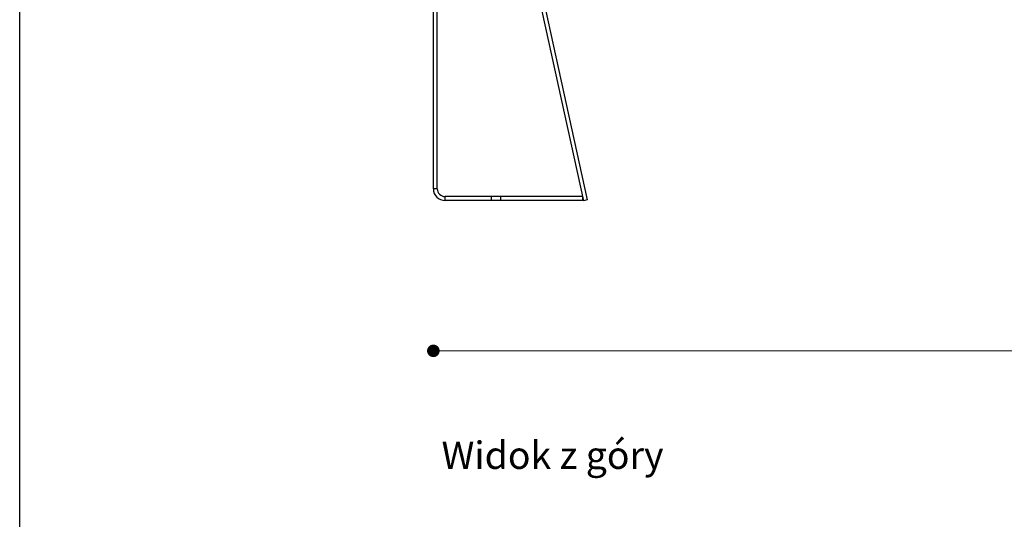
# Model space of a CAD drawing. Units: millimetres. Extents: x 10366 to 13995, y 24552 to 29685.
# Drawn here: x 10366 to 11621, y 27136 to 27773 of the extents above; entities that cross this region are included whole.
import ezdxf

# ---------------------------------------------------------------- set-up
doc = ezdxf.new("R2010")
doc.units = ezdxf.units.MM
doc.header["$LTSCALE"] = 3
doc.layers.add('DomyÅ›lny', color=7, linetype='Continuous')
doc.layers.add('Hidden_lines', color=7, linetype='Continuous')
doc.styles.get("Standard").update_dxf_attribs({"font": 'arial.ttf'})
doc.dimstyles.new('MATEUSZ', dxfattribs={"dimtxt": 35, "dimasz": 16, "dimexe": 0.18, "dimexo": 0.0625, "dimgap": 0.09, "dimtad": 0, "dimdec": 0, "dimdsep": 46, "dimtxsty": 'Standard', "dimblk": 'DOT', "dimcen": 0.09, "dimse1": 1, "dimse2": 1, "dimadec": 0, "dimazin": 0, "dimtfac": 1, "dimtdec": 0, "dimtofl": 0, "dimtmove": 0, "dimatfit": 3, "dimfxl": 1, "dimtolj": 1, "dimtzin": 0, "dimlwd": 9, "dimlwe": 9, "dimarcsym": 0})

# ---------------------------------------------------------------- blocks, each defined once
blk = doc.blocks.new('_Dot')
at = {"color": 0, "linetype": 'ByBlock', "lineweight": -2}
blk.add_line((-0.5, 0), (-1, 0), dxfattribs=at)
at = {"color": 0, "linetype": 'ByBlock', "const_width": 0.5}
blk.add_lwpolyline([(-0.25, 0, 1), (0.25, 0, 1)], format="xyb", close=True, dxfattribs=at)
blk = doc.blocks.new('*D22')
at = {"color": 0, "lineweight": 9, "transparency": 16777216}
for p, q in [((10909.4, 27350.7), (11728.4, 27350.7)), ((12677.4, 27350.7), (11858.5, 27350.7))]:
    blk.add_line(p, q, dxfattribs=at)
at = {"layer": 'Defpoints', "color": 0, "transparency": 16777216}
for p in [(10893.4, 27557.4), (12693.4, 27557.4), (12693.4, 27350.7)]:
    blk.add_point(p, dxfattribs=at)
at = {"color": 0, "lineweight": 9, "transparency": 16777216, "xscale": 16, "yscale": 16, "zscale": 16, "rotation": 180}
blk.add_blockref('_Dot', (10893.4, 27350.7), dxfattribs=at)
at = {"color": 0, "lineweight": 9, "transparency": 16777216, "xscale": 16, "yscale": 16, "zscale": 16}
blk.add_blockref('_Dot', (12693.4, 27350.7), dxfattribs=at)
at = {"color": 0, "transparency": 16777216, "insert": (11793.4, 27350.7), "char_height": 45, "attachment_point": 5}
blk.add_mtext('\\A1;1800', dxfattribs=at)

msp = doc.modelspace()

# ---------------------------------------------------------------- linework, layer by layer
msp.add_lwpolyline([(10366.2, 24552.5), (10366.2, 29684.6), (13995, 29684.6), (13995, 24552.5)], close=True)
at = {"layer": 'DomyÅ›lny'}
for p, q in [((10985.9, 27991.9), (11084.6, 27542.1)), ((10990.8, 27992.9), (11089.5, 27543.1)), ((10893.4, 27557.4), (10893.4, 27977.4)), ((10898.4, 27557.4), (10898.4, 27977.4)), ((10898.4, 27557.4), (10893.4, 27557.4)), ((11083.4, 27547.4), (10908.4, 27547.4)), ((10908.4, 27542.4), (10908.4, 27547.4)), ((11083.4, 27547.4), (11083.4, 27542.4)), ((11083.4, 27542.4), (10908.4, 27542.4)), ((11089.5, 27543.1), (11084.6, 27542.1))]:
    msp.add_line(p, q, dxfattribs=at)
for radius in [15, 15, 10]:
    msp.add_arc((10908.4, 27557.4), radius, 180, 270, dxfattribs=at)
at = {"layer": 'Hidden_lines'}
for p, q in [((10967.4, 27542.4), (10967.4, 27547.4)), ((10979.4, 27542.4), (10979.4, 27547.4))]:
    msp.add_line(p, q, dxfattribs=at)

# ---------------------------------------------------------------- texts
msp.add_text('Widok z góry', height=34.962).set_placement((10903.8, 27200.1))

# ---------------------------------------------------------------- dimensions: what is measured, and where the dimension line sits
dim = msp.add_linear_dim(base=(12693.4, 27350.7), p1=(10893.4, 27557.4), p2=(12693.4, 27557.4), dimstyle='MATEUSZ', override={"dimtxt": 45})
dim.commit()
dim.dimension.update_dxf_attribs({"geometry": '*D22', "text_midpoint": (11793.4, 27350.7)})

doc.saveas('drawing.dxf')
